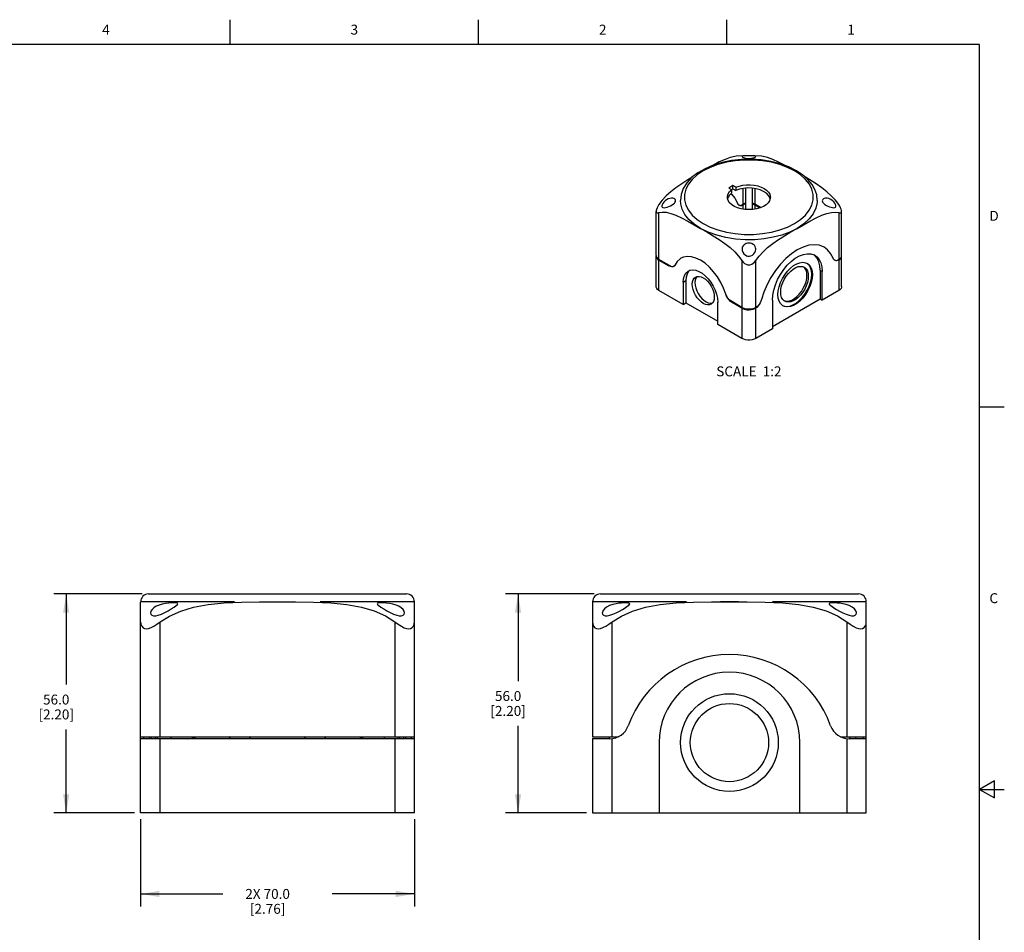
# Model space of a CAD drawing. Units: inches. Extents: x 0.7 to 21.3, y 0.5 to 16.
# Drawn here: x 11.4 to 21.3, y 6.8 to 16 of the extents above; entities that cross this region are included whole.
import ezdxf

# ---------------------------------------------------------------- set-up
doc = ezdxf.new("R2010")
doc.units = ezdxf.units.IN
doc.header["$LTSCALE"] = 1.21
doc.header["$MEASUREMENT"] = 0
doc.layers.get('0').update_dxf_attribs({"linetype": 'CONTINUOUS'})
doc.layers.add('NOTES', color=7, linetype='CONTINUOUS')
doc.layers.add('SCHEME_DIMS', color=7, linetype='CONTINUOUS')
doc.styles.add('TEXTSTYLE_2', font='txt', dxfattribs={"width": 0.8})
doc.dimstyles.new('DIMSTYLE_3', dxfattribs={"dimtxt": 0.1, "dimasz": 0.1875, "dimexe": 0.125, "dimexo": 0.0625, "dimgap": 0.1, "dimtad": 0, "dimtih": 1, "dimtoh": 1, "dimdec": 1, "dimzin": 4, "dimdsep": 46, "dimtxsty": 'STANDARD', "dimblk": '_FILLED', "dimblk1": '_FILLED', "dimblk2": '_FILLED', "dimcen": 0.09, "dimadec": 3, "dimazin": 1, "dimtp": 2.54, "dimtm": 2.54, "dimtfac": 1, "dimtdec": 1, "dimtofl": 0, "dimtmove": 0, "dimatfit": 3, "dimldrblk": '_FILLED', "dimfxl": 1, "dimtolj": 1, "dimtzin": 4, "dimarcsym": 0})
doc.dimstyles.new('DIMSTYLE_4', dxfattribs={"dimtxt": 0.1, "dimasz": 0.1875, "dimexe": 0.125, "dimexo": 0.0625, "dimgap": 0.1, "dimtad": 0, "dimtih": 1, "dimtoh": 1, "dimdec": 1, "dimzin": 4, "dimdsep": 46, "dimtxsty": 'STANDARD', "dimblk": '_FILLED', "dimblk1": '_FILLED', "dimblk2": '_FILLED', "dimcen": 0.09, "dimadec": 3, "dimazin": 1, "dimtp": 0.1, "dimtm": 0.1, "dimtfac": 1, "dimtdec": 1, "dimtofl": 0, "dimtmove": 0, "dimatfit": 3, "dimldrblk": '_FILLED', "dimfxl": 1, "dimtolj": 1, "dimtzin": 4, "dimarcsym": 0})

# ---------------------------------------------------------------- blocks, each defined once
blk = doc.blocks.new('_FILLED')
at = {"color": 0, "linetype": 'BYBLOCK'}
blk.add_solid([(0, 0), (-1, 0.167), (-1, -0.167)], dxfattribs=at)
blk = doc.blocks.new('*D2')
at = {"layer": 'SCHEME_DIMS', "color": 7, "linetype": 'CONTINUOUS'}
for p, q in [((12.6223, 10.217), (11.731, 10.217)), ((11.856, 10.217), (11.856, 9.3041)), ((11.856, 8.0123), (11.856, 8.8541)), ((12.5435, 8.0123), (11.731, 8.0123))]:
    blk.add_line(p, q, dxfattribs=at)
at = {"layer": 'SCHEME_DIMS', "color": 7, "linetype": 'CONTINUOUS', "xscale": 0.1875, "yscale": 0.1875, "zscale": 0.1875}
for p, rotation in [((11.856, 10.217), 90), ((11.856, 8.0123), 270)]:
    blk.add_blockref('_FILLED', p, dxfattribs=dict(at, rotation=rotation))
at = {"layer": 'SCHEME_DIMS', "color": 7, "linetype": 'CONTINUOUS', "insert": (11.756, 9.2041), "char_height": 0.1, "width": 0.6, "attachment_point": 2, "line_spacing_factor": 0.9}
blk.add_mtext('56.0\\P[2.20]', dxfattribs=at)
blk = doc.blocks.new('*D3')
at = {"layer": 'SCHEME_DIMS', "color": 7, "linetype": 'CONTINUOUS'}
for p, q in [((12.606, 7.9498), (12.606, 7.0718)), ((15.3619, 7.9498), (15.3619, 7.0718)), ((12.606, 7.1968), (13.434, 7.1968)), ((15.3619, 7.1968), (14.534, 7.1968))]:
    blk.add_line(p, q, dxfattribs=at)
at = {"layer": 'SCHEME_DIMS', "color": 7, "linetype": 'CONTINUOUS', "xscale": 0.1875, "yscale": 0.1875, "zscale": 0.1875, "rotation": 180}
blk.add_blockref('_FILLED', (12.606, 7.1968), dxfattribs=at)
at = {"layer": 'SCHEME_DIMS', "color": 7, "linetype": 'CONTINUOUS', "xscale": 0.1875, "yscale": 0.1875, "zscale": 0.1875}
blk.add_blockref('_FILLED', (15.3619, 7.1968), dxfattribs=at)
at = {"layer": 'SCHEME_DIMS', "color": 7, "linetype": 'CONTINUOUS', "insert": (13.884, 7.2468), "char_height": 0.1, "width": 0.7, "attachment_point": 2, "line_spacing_factor": 0.9}
blk.add_mtext('2X 70.0\\P[2.76]', dxfattribs=at)
blk = doc.blocks.new('*D4')
at = {"layer": 'SCHEME_DIMS', "color": 7, "linetype": 'CONTINUOUS'}
for p, q in [((17.1713, 10.217), (16.28, 10.217)), ((16.405, 10.217), (16.405, 9.3396)), ((16.405, 8.0123), (16.405, 8.8896)), ((17.0925, 8.0123), (16.28, 8.0123))]:
    blk.add_line(p, q, dxfattribs=at)
at = {"layer": 'SCHEME_DIMS', "color": 7, "linetype": 'CONTINUOUS', "xscale": 0.1875, "yscale": 0.1875, "zscale": 0.1875}
for p, rotation in [((16.405, 10.217), 90), ((16.405, 8.0123), 270)]:
    blk.add_blockref('_FILLED', p, dxfattribs=dict(at, rotation=rotation))
at = {"layer": 'SCHEME_DIMS', "color": 7, "linetype": 'CONTINUOUS', "insert": (16.305, 9.2396), "char_height": 0.1, "width": 0.6, "attachment_point": 2, "line_spacing_factor": 0.9}
blk.add_mtext('56.0\\P[2.20]', dxfattribs=at)

msp = doc.modelspace()

# ---------------------------------------------------------------- linework, layer by layer
at = {"color": 7, "linetype": 'CONTINUOUS'}
for p, q in [((13.507, 15.75), (13.507, 16)), ((16.007, 15.75), (16.007, 16)), ((18.507, 15.75), (18.507, 16)), ((21.05, 15.75), (0.964, 15.75)), ((21.05, 0.75), (21.05, 15.75)), ((18.6782, 14.6291), (18.6016, 14.6245)), ((18.6799, 14.6292), (18.6782, 14.6292)), ((18.8557, 14.6245), (18.7791, 14.6291)), ((18.3394, 14.5127), (18.2693, 14.4776)), ((19.2077, 14.4796), (19.1297, 14.5183)), ((19.2488, 14.4371), (19.188, 14.4776)), ((18.5686, 14.329), (18.5268, 14.3049)), ((18.5268, 14.3049), (18.5561, 14.288)), ((18.5546, 14.2888), (18.5686, 14.2968)), ((18.5561, 14.2558), (18.5561, 14.288)), ((18.5686, 14.2968), (18.5686, 14.329)), ((18.5978, 14.3121), (18.5686, 14.329)), ((18.5686, 14.2968), (18.5978, 14.2799)), ((18.5978, 14.3121), (18.5978, 14.2799)), ((18.6702, 14.1417), (18.6702, 14.3004)), ((18.6941, 14.3031), (18.6941, 14.0893)), ((18.7631, 14.3036), (18.7631, 14.0893)), ((18.7871, 14.3), (18.7871, 14.1417)), ((18.5187, 14.211), (18.5148, 14.1956)), ((18.5888, 14.2016), (18.6128, 14.1537)), ((18.9424, 14.1948), (18.9401, 14.2071)), ((18.9452, 14.2124), (18.9439, 14.1989)), ((18.6128, 14.1537), (18.6185, 14.143)), ((18.6128, 14.1537), (18.6182, 14.1434)), ((18.6291, 14.1335), (18.635, 14.1308)), ((18.635, 14.1308), (18.6458, 14.1289)), ((18.6702, 14.1417), (18.6479, 14.1289)), ((18.6702, 14.0926), (18.6702, 14.1342)), ((18.6714, 14.1423), (18.6788, 14.138)), ((18.8461, 14.1077), (18.7871, 14.1417)), ((18.7871, 14.1337), (18.7871, 14.0926)), ((18.8374, 14.1046), (18.7871, 14.1337)), ((17.795, 13.6258), (17.795, 14.0694)), ((17.8239, 13.5856), (17.8239, 14.0576)), ((19.6334, 14.0576), (19.6334, 13.5856)), ((19.6622, 13.6258), (19.6622, 14.0694)), ((18.1778, 13.9356), (18.2415, 13.899)), ((19.2814, 13.9428), (19.2158, 13.899)), ((19.4865, 13.7089), (19.4812, 13.7118)), ((17.7951, 13.6204), (17.795, 13.6177)), ((17.795, 13.3124), (17.795, 13.6177)), ((17.7955, 13.6215), (17.7951, 13.6204)), ((17.811, 13.5867), (17.8239, 13.5776)), ((17.9529, 13.5111), (17.8239, 13.5856)), ((18.6257, 13.6189), (18.659, 13.5755)), ((19.3927, 13.6242), (19.3813, 13.6326)), ((19.5818, 13.5869), (19.576, 13.5976)), ((19.5815, 13.5873), (19.576, 13.5976)), ((19.589, 13.5796), (19.5815, 13.5873)), ((19.5898, 13.579), (19.5818, 13.5869)), ((19.5923, 13.5774), (19.589, 13.5796)), ((19.6334, 13.5856), (19.6112, 13.5728)), ((19.641, 13.5825), (19.6344, 13.5863)), ((19.6616, 13.6194), (19.6622, 13.6258)), ((19.6622, 13.6177), (19.6618, 13.621)), ((19.6622, 13.3124), (19.6622, 13.6177)), ((17.8239, 13.2722), (17.8239, 13.5776)), ((17.8239, 13.5776), (17.9225, 13.5206)), ((17.9225, 13.5206), (17.9295, 13.5246)), ((17.9671, 13.5135), (17.9536, 13.5111)), ((17.9717, 13.5157), (17.9671, 13.5135)), ((17.9782, 13.5206), (17.9717, 13.5157)), ((17.9863, 13.532), (17.9782, 13.5206)), ((17.9863, 13.532), (17.9804, 13.5229)), ((18.0082, 13.5662), (17.9863, 13.532)), ((18.659, 13.5755), (18.659, 13.1034)), ((18.7982, 13.1034), (18.7982, 13.5755)), ((19.2924, 13.4974), (19.2792, 13.51)), ((19.2997, 13.5533), (19.318, 13.5455)), ((19.3359, 13.5276), (19.3167, 13.546)), ((19.5923, 13.5774), (19.5898, 13.579)), ((19.6209, 13.5739), (19.609, 13.5728)), ((19.6334, 13.5781), (19.6209, 13.5739)), ((19.6334, 13.5781), (19.6334, 13.2722)), ((19.4455, 13.4771), (19.4664, 13.4651)), ((19.4455, 13.4771), (19.4455, 13.1878)), ((19.4664, 13.1757), (19.4664, 13.4651)), ((18.0675, 13.3566), (18.0953, 13.3726)), ((18.0675, 13.3566), (18.0675, 13.1315)), ((18.0953, 13.3726), (18.0953, 13.1476)), ((18.0675, 13.1315), (17.8239, 13.2722)), ((18.4125, 13.1945), (18.4154, 13.1557)), ((18.5047, 13.2166), (18.4966, 13.2374)), ((18.5158, 13.1968), (18.5047, 13.2166)), ((18.5293, 13.1788), (18.5158, 13.1968)), ((18.9653, 12.9105), (19.4455, 13.1878)), ((19.0239, 13.1966), (19.0209, 13.232)), ((19.4455, 13.1878), (19.4664, 13.1757)), ((19.6334, 13.2722), (19.4664, 13.1757)), ((18.0675, 13.1315), (18.0953, 13.1476)), ((18.0953, 13.1476), (18.4154, 12.9628)), ((18.4154, 12.9306), (18.4154, 13.1557)), ((18.5444, 13.1637), (18.5293, 13.1788)), ((18.659, 13.1034), (18.5301, 13.1779)), ((18.5604, 13.1523), (18.5444, 13.1637)), ((18.5604, 13.1523), (18.5673, 13.1564)), ((18.659, 13.0954), (18.5604, 13.1523)), ((18.659, 13.0954), (18.659, 12.79)), ((18.7897, 13.091), (18.7815, 13.0957)), ((18.8205, 13.1163), (18.7982, 13.1034)), ((18.8108, 13.1062), (18.7982, 13.0959)), ((18.7982, 12.79), (18.7982, 13.0959)), ((18.8226, 13.1188), (18.8108, 13.1062)), ((18.8334, 13.1331), (18.8226, 13.1188)), ((18.8427, 13.1487), (18.8334, 13.1331)), ((18.8502, 13.1651), (18.8427, 13.1487)), ((18.8556, 13.1817), (18.8502, 13.1651)), ((18.9653, 13.1757), (18.9653, 12.8864)), ((19.0719, 13.1194), (19.0664, 13.1228)), ((19.0829, 13.1709), (19.0901, 13.1679)), ((18.659, 12.79), (18.4154, 12.9306)), ((18.9653, 12.8864), (18.7982, 12.79)), ((21.05, 12.1), (21.3, 12.1)), ((12.6848, 10.217), (15.2832, 10.217)), ((17.2338, 10.217), (19.8322, 10.217)), ((12.606, 8.0123), (12.606, 10.1383)), ((13.5509, 10.1383), (12.606, 10.1383)), ((15.3619, 10.1383), (14.413, 10.1383)), ((14.9879, 10.1189), (14.9918, 10.1111)), ((15.3619, 8.0123), (15.3619, 10.1383)), ((17.155, 10.1383), (17.155, 8.78)), ((18.0999, 10.1383), (17.155, 10.1383)), ((17.3912, 10.1189), (17.3588, 10.1111)), ((18.6235, 10.1383), (18.4424, 10.1383)), ((19.9109, 10.1383), (18.966, 10.1383)), ((19.5369, 10.1189), (19.5383, 10.1145)), ((19.9109, 8.0123), (19.9109, 10.1383)), ((12.8029, 8.78), (12.8029, 9.9362)), ((15.1651, 9.9362), (15.1651, 8.78)), ((17.3519, 8.78), (17.3519, 9.9362)), ((19.7141, 9.9362), (19.7141, 8.78)), ((15.3043, 9.8666), (15.3229, 9.8694)), ((19.8533, 9.8666), (19.8719, 9.8694)), ((12.606, 8.78), (15.3619, 8.78)), ((12.6074, 8.7603), (15.3606, 8.7603)), ((12.6375, 8.7616), (12.6375, 8.78)), ((12.6966, 8.7603), (12.6966, 8.78)), ((12.7163, 8.7603), (12.7163, 8.78)), ((12.7556, 8.7603), (12.7556, 8.78)), ((12.7732, 8.78), (12.7732, 8.7603)), ((12.8029, 8.0123), (12.8029, 8.7603)), ((12.9112, 8.78), (12.9112, 8.7603)), ((15.0567, 8.78), (15.0567, 8.7603)), ((15.1651, 8.7603), (15.1651, 8.0123)), ((15.1947, 8.78), (15.1947, 8.7603)), ((15.2123, 8.78), (15.2123, 8.7603)), ((15.2517, 8.78), (15.2517, 8.7603)), ((15.2714, 8.78), (15.2714, 8.7603)), ((15.3304, 8.78), (15.3304, 8.7616)), ((17.155, 8.78), (17.4148, 8.78)), ((17.155, 8.7603), (17.155, 8.0123)), ((17.155, 8.7603), (17.329, 8.7603)), ((17.3222, 8.78), (17.3222, 8.7603)), ((17.3519, 8.0123), (17.3519, 8.7616)), ((19.6512, 8.78), (19.9109, 8.78)), ((19.7141, 8.7616), (19.7141, 8.0123)), ((19.737, 8.7603), (19.9109, 8.7603)), ((19.7437, 8.78), (19.7437, 8.7603)), ((19.8007, 8.78), (19.8007, 8.7603)), ((19.8794, 8.78), (19.8794, 8.7603)), ((17.8243, 8.7209), (17.8243, 8.0123)), ((19.2416, 8.0123), (19.2416, 8.7209)), ((21.2, 8.3366), (21.05, 8.25)), ((21.2, 8.1634), (21.2, 8.3366)), ((21.05, 8.25), (21.3, 8.25)), ((21.05, 8.25), (21.2, 8.1634)), ((15.3619, 8.0123), (12.606, 8.0123)), ((17.155, 8.0123), (19.9109, 8.0123))]:
    msp.add_line(p, q, dxfattribs=at)
for points in [[(19.188, 14.4776), (19.1178, 14.5127), (19.0398, 14.5417), (18.9555, 14.5639), (18.8666, 14.5789), (18.7749, 14.5865), (18.6823, 14.5865), (18.5906, 14.5789), (18.5018, 14.5639), (18.4174, 14.5417), (18.3394, 14.5127)], [(18.6016, 14.6245), (18.5862, 14.6227), (18.5404, 14.6121), (18.4885, 14.5934), (18.4311, 14.567), (18.3711, 14.5353)], [(18.653, 14.5922), (18.5543, 14.5814), (18.4592, 14.5622)], [(18.8531, 14.588), (18.7533, 14.5944), (18.653, 14.5922)], [(18.6782, 14.6292), (18.6695, 14.6285), (18.6628, 14.627), (18.6599, 14.6245), (18.6597, 14.6237)], [(18.6597, 14.6237), (18.6607, 14.6211), (18.6654, 14.6171), (18.6735, 14.6128), (18.6847, 14.6088), (18.6982, 14.6055), (18.7132, 14.6034), (18.7286, 14.6027)], [(18.7791, 14.6291), (18.7668, 14.6293), (18.7524, 14.6291), (18.7374, 14.6289), (18.7225, 14.6289), (18.7077, 14.629), (18.6933, 14.6292), (18.6799, 14.6292)], [(18.7286, 14.6027), (18.7421, 14.6032), (18.7551, 14.6048), (18.7669, 14.6073), (18.7773, 14.6104)], [(18.7773, 14.6104), (18.7875, 14.6146), (18.7946, 14.6191), (18.7975, 14.6233), (18.7975, 14.6237)], [(18.7975, 14.6237), (18.7957, 14.6264), (18.7895, 14.6283), (18.7791, 14.6291)], [(19.1297, 14.5183), (19.0433, 14.5496), (18.9504, 14.573), (18.8531, 14.588)], [(19.0925, 14.5318), (19.0881, 14.5343), (19.0265, 14.5668), (18.9693, 14.5932), (18.9175, 14.612), (18.8716, 14.6226), (18.8557, 14.6245)], [(18.2693, 14.4776), (18.2085, 14.4371), (18.1584, 14.3921), (18.1199, 14.3434), (18.0938, 14.2921)], [(18.4592, 14.5622), (18.3696, 14.5349), (18.2873, 14.4998), (18.2144, 14.4577)], [(19.3228, 14.3919), (19.2701, 14.4382), (19.2077, 14.4796)], [(18.1547, 14.4111), (18.1137, 14.3868), (18.0522, 14.3482), (17.9949, 14.3085), (17.9431, 14.2675), (17.8972, 14.2252), (17.8572, 14.1815), (17.8239, 14.138)], [(18.2144, 14.4577), (18.1525, 14.4093), (18.1033, 14.3559), (18.0679, 14.2991), (18.0467, 14.2401), (18.0397, 14.1803)], [(19.3766, 14.2389), (19.3635, 14.2918), (19.3376, 14.3431), (19.299, 14.3919), (19.2488, 14.4371)], [(19.6334, 14.138), (19.6005, 14.181), (19.5606, 14.2246), (19.5148, 14.267), (19.4629, 14.3081), (19.4055, 14.348), (19.3437, 14.3867), (19.2978, 14.4139)], [(19.4176, 14.1803), (19.4118, 14.2348), (19.3941, 14.2889), (19.3644, 14.3417), (19.3228, 14.3919)], [(18.0938, 14.2921), (18.0807, 14.2392), (18.0807, 14.1857), (18.0938, 14.1328), (18.1199, 14.0815), (18.1584, 14.0328), (18.2085, 13.9877), (18.2693, 13.9472)], [(18.5121, 14.2124), (18.513, 14.224), (18.5204, 14.2467), (18.5349, 14.2683), (18.5561, 14.288)], [(18.5978, 14.3121), (18.6307, 14.3239), (18.6668, 14.3322), (18.7048, 14.3367), (18.7433, 14.3372), (18.7816, 14.3337), (18.8183, 14.3262), (18.852, 14.3152), (18.8817, 14.3009), (18.9065, 14.2838), (18.9256, 14.2644), (18.9385, 14.2433), (18.9446, 14.2212), (18.9452, 14.2124)], [(18.9401, 14.2071), (18.9266, 14.2309), (18.9052, 14.2526), (18.8768, 14.2715), (18.8424, 14.2867), (18.8035, 14.2976), (18.7615, 14.3039), (18.7183, 14.3052), (18.6755, 14.3015), (18.6348, 14.293), (18.5978, 14.2799)], [(17.9902, 14.1763), (17.9884, 14.185), (17.9831, 14.1927), (17.9743, 14.1987), (17.9626, 14.2024), (17.9486, 14.2033), (17.933, 14.201), (17.9169, 14.1955), (17.901, 14.1872), (17.886, 14.1762), (17.8726, 14.1631)], [(17.97, 14.1443), (17.9786, 14.1521), (17.9849, 14.1602), (17.9889, 14.1683), (17.9902, 14.1763)], [(18.2415, 13.899), (18.1776, 13.9415), (18.124, 13.9896), (18.0847, 14.0388), (18.0571, 14.0914), (18.0422, 14.1463), (18.0397, 14.1803)], [(18.2693, 13.9472), (18.3394, 13.9122), (18.4174, 13.8832), (18.5018, 13.861), (18.5905, 13.846), (18.6822, 13.8384), (18.775, 13.8384), (18.8667, 13.846), (18.9555, 13.861), (19.0398, 13.8832), (19.1178, 13.9122), (19.1879, 13.9472), (19.2486, 13.9876), (19.2987, 14.0326), (19.3372, 14.0813), (19.3633, 14.1325), (19.3765, 14.1854), (19.3766, 14.2389)], [(18.5203, 14.1784), (18.513, 14.201), (18.5121, 14.2124)], [(18.5561, 14.2558), (18.5335, 14.2345), (18.5187, 14.211)], [(18.9012, 14.1369), (18.8743, 14.1199), (18.8423, 14.106), (18.8065, 14.0958), (18.7683, 14.0895), (18.7284, 14.0874), (18.6884, 14.0896), (18.6499, 14.096), (18.6142, 14.1063), (18.5824, 14.1202), (18.5556, 14.1373), (18.5347, 14.1569), (18.5203, 14.1784)], [(18.547, 14.2473), (18.5569, 14.2399), (18.5888, 14.2016)], [(18.9439, 14.1989), (18.9362, 14.1769), (18.9218, 14.156), (18.9012, 14.1369)], [(19.4176, 14.1803), (19.4165, 14.1582), (19.404, 14.1016), (19.377, 14.0458), (19.337, 13.9936), (19.2814, 13.9428)], [(19.4872, 14.2005), (19.4787, 14.1963), (19.4723, 14.1907), (19.4684, 14.1839), (19.4671, 14.1763)], [(19.4671, 14.1763), (19.4688, 14.1671), (19.4742, 14.1575), (19.483, 14.1479), (19.4947, 14.1387), (19.5087, 14.1302), (19.5242, 14.1226), (19.5404, 14.1162), (19.5562, 14.1111), (19.5712, 14.1079), (19.5847, 14.1068)], [(19.6049, 14.123), (19.6043, 14.1283), (19.6007, 14.1391), (19.5935, 14.1518), (19.5827, 14.1653), (19.5686, 14.1784), (19.5521, 14.1897), (19.5339, 14.1981), (19.516, 14.2026), (19.5, 14.2031), (19.4872, 14.2005)], [(17.8239, 14.138), (17.8128, 14.1204), (17.8047, 14.1044), (17.7991, 14.0902), (17.796, 14.0784), (17.795, 14.0694)], [(17.8726, 14.1631), (17.8622, 14.1495), (17.8557, 14.1371), (17.8527, 14.1267), (17.8524, 14.123)], [(17.8524, 14.123), (17.853, 14.1183), (17.8565, 14.112), (17.8637, 14.1081), (17.8746, 14.1068), (17.8887, 14.1083), (17.9052, 14.1123), (17.9233, 14.1186), (17.9413, 14.1265), (17.9573, 14.1353), (17.97, 14.1443)], [(18.6182, 14.1434), (18.6257, 14.1357), (18.6291, 14.1335)], [(18.6185, 14.143), (18.6265, 14.1351), (18.6291, 14.1335)], [(18.6291, 14.1335), (18.6364, 14.1303), (18.6479, 14.1289)], [(18.6458, 14.1289), (18.6576, 14.13), (18.6702, 14.1342)], [(18.6941, 14.151), (18.6846, 14.1484), (18.6702, 14.1417)], [(18.6788, 14.138), (18.6744, 14.1361), (18.6702, 14.1342)], [(18.6941, 14.1432), (18.6932, 14.1431), (18.6788, 14.138)], [(18.7871, 14.1417), (18.7726, 14.1484), (18.7631, 14.151)], [(18.7871, 14.1337), (18.774, 14.1398), (18.7631, 14.1431)], [(19.5847, 14.1068), (19.5951, 14.1086), (19.6016, 14.1129), (19.6046, 14.1196), (19.6049, 14.123)], [(19.6622, 14.0694), (19.6612, 14.0787), (19.6579, 14.0908), (19.6523, 14.105), (19.6442, 14.1208), (19.6334, 14.138)], [(17.795, 14.0694), (17.7961, 14.0624), (17.7994, 14.0575), (17.805, 14.0552), (17.813, 14.0553), (17.8239, 14.0576)], [(17.8239, 14.0576), (17.8568, 14.0626), (17.8967, 14.0602), (17.9425, 14.0496), (17.9944, 14.0309), (18.0518, 14.0044), (18.1135, 13.9719), (18.1778, 13.9356)], [(19.2158, 13.899), (19.2794, 13.9356), (19.3435, 13.9718), (19.4051, 14.0042), (19.4623, 14.0306), (19.5141, 14.0494), (19.56, 14.0601), (19.6001, 14.0627), (19.6334, 14.0576)], [(19.6334, 14.0576), (19.6445, 14.0553), (19.6526, 14.0553), (19.6581, 14.0577), (19.6613, 14.0626), (19.6622, 14.0694)], [(18.2415, 13.899), (18.305, 13.8622), (18.3692, 13.8243), (18.4307, 13.7857), (18.488, 13.746), (18.5398, 13.705), (18.5857, 13.6626), (18.6257, 13.6189)], [(19.2158, 13.899), (19.1422, 13.8621), (19.059, 13.8312), (18.9738, 13.8086), (18.8827, 13.7926), (18.7875, 13.784), (18.6903, 13.7831), (18.5924, 13.7904), (18.4958, 13.8059), (18.4053, 13.8291), (18.3173, 13.8612), (18.2415, 13.899)], [(18.7982, 13.5755), (18.8311, 13.6185), (18.871, 13.6621), (18.9169, 13.7044), (18.9687, 13.7456), (19.0261, 13.7854), (19.0879, 13.8242), (19.1522, 13.8622), (19.2158, 13.899)], [(18.6799, 13.7344), (18.6698, 13.7238), (18.6627, 13.7099), (18.6598, 13.6934), (18.6597, 13.6915)], [(18.6597, 13.6915), (18.6616, 13.6758), (18.6678, 13.6588), (18.6777, 13.6433), (18.6905, 13.6308), (18.7049, 13.6222), (18.7198, 13.6178), (18.7347, 13.6174), (18.7496, 13.621), (18.764, 13.6287), (18.7774, 13.6407)], [(18.7286, 13.75), (18.7151, 13.749), (18.7022, 13.7461), (18.6903, 13.7412), (18.6799, 13.7344)], [(18.7975, 13.6915), (18.7965, 13.7025), (18.7919, 13.7164), (18.7837, 13.7284), (18.7725, 13.7379), (18.759, 13.7447), (18.7441, 13.7487), (18.7286, 13.75)], [(18.7774, 13.6407), (18.7878, 13.6555), (18.7945, 13.6713), (18.7974, 13.6871), (18.7975, 13.6915)], [(19.4812, 13.7118), (19.436, 13.7287), (19.3856, 13.7342), (19.3313, 13.7281), (19.2742, 13.7106), (19.2158, 13.682), (19.1574, 13.6431), (19.1004, 13.5948), (19.046, 13.5382), (18.9957, 13.4745), (18.9505, 13.4054), (18.9115, 13.3324), (18.8796, 13.2572), (18.8556, 13.1817)], [(19.576, 13.5976), (19.552, 13.6455), (19.5202, 13.6838), (19.4865, 13.7089)], [(17.795, 13.6258), (17.7957, 13.6194), (17.8006, 13.607), (17.8101, 13.5955), (17.8239, 13.5856)], [(17.795, 13.6177), (17.7963, 13.6086), (17.8017, 13.5972), (17.811, 13.5867)], [(18.0446, 13.5971), (18.0364, 13.5919), (18.0082, 13.5662)], [(18.4966, 13.2374), (18.4748, 13.2968), (18.4465, 13.3551), (18.4127, 13.4107), (18.3741, 13.4621), (18.332, 13.5078), (18.2873, 13.5467), (18.2415, 13.5776), (18.1956, 13.5997), (18.1509, 13.6124), (18.1088, 13.6153), (18.0702, 13.6084), (18.0446, 13.5971)], [(18.9653, 13.1757), (18.9687, 13.2253), (18.9788, 13.2775), (18.9955, 13.3309), (19.018, 13.3838), (19.0462, 13.4354), (19.0791, 13.4839), (19.1156, 13.5277), (19.1548, 13.5658), (19.1956, 13.5971), (19.2369, 13.6209), (19.2776, 13.6364), (19.3166, 13.6435), (19.3528, 13.6417), (19.3855, 13.6312), (19.393, 13.6273)], [(19.4455, 13.4771), (19.4421, 13.5227), (19.4319, 13.5632), (19.4153, 13.5974), (19.3927, 13.6242)], [(19.393, 13.6273), (19.4135, 13.6123), (19.436, 13.5856), (19.4527, 13.5515), (19.4629, 13.5109), (19.4664, 13.4651)], [(19.6334, 13.5856), (19.6471, 13.5955), (19.6567, 13.607), (19.6616, 13.6194)], [(19.641, 13.5825), (19.6373, 13.5801), (19.6334, 13.5781)], [(19.641, 13.5825), (19.6519, 13.5924), (19.6591, 13.6035), (19.6621, 13.6151), (19.6622, 13.6177)], [(17.9536, 13.5111), (17.9385, 13.5135), (17.9225, 13.5206)], [(17.9717, 13.5157), (17.9634, 13.5123), (17.9529, 13.5111)], [(17.9804, 13.5229), (17.9727, 13.5163), (17.9717, 13.5157)], [(18.1184, 13.4692), (18.1366, 13.477), (18.164, 13.4807), (18.194, 13.4768), (18.2256, 13.4653)], [(18.659, 13.5755), (18.6722, 13.5591), (18.6861, 13.5464), (18.7005, 13.5373), (18.715, 13.532), (18.7286, 13.5304)], [(18.7286, 13.5304), (18.7428, 13.5321), (18.7575, 13.5377), (18.7718, 13.5469), (18.7853, 13.5594), (18.7982, 13.5755)], [(19.0209, 13.232), (19.0239, 13.2706), (19.0327, 13.3114), (19.047, 13.3528), (19.0662, 13.3933), (19.09, 13.4322), (19.1175, 13.4676), (19.1475, 13.4984), (19.1791, 13.5234), (19.2111, 13.5418)], [(19.0488, 13.2561), (19.0511, 13.287), (19.0582, 13.3196), (19.0696, 13.3527), (19.085, 13.3851), (19.104, 13.4161), (19.1259, 13.4445), (19.1499, 13.4691), (19.1752, 13.4891), (19.2008, 13.5039), (19.226, 13.5131), (19.25, 13.5162), (19.2718, 13.5132), (19.2864, 13.5069)], [(19.2111, 13.5418), (19.2426, 13.5532), (19.2725, 13.5571), (19.2997, 13.5533)], [(19.2864, 13.5069), (19.2907, 13.5042), (19.3062, 13.4896), (19.3177, 13.4697), (19.3248, 13.4451), (19.3272, 13.4168)], [(19.3132, 13.4249), (19.3109, 13.453), (19.3039, 13.4775), (19.2924, 13.4974)], [(19.318, 13.5455), (19.3235, 13.5421), (19.3427, 13.5238), (19.3571, 13.499), (19.3659, 13.4683), (19.3689, 13.4329)], [(19.362, 13.4369), (19.359, 13.4721), (19.3502, 13.5027), (19.3359, 13.5276)], [(19.6112, 13.5728), (19.5997, 13.5742), (19.5923, 13.5774)], [(19.609, 13.5728), (19.5982, 13.5747), (19.5923, 13.5774)], [(18.0675, 13.3566), (18.0704, 13.3917), (18.0792, 13.4224), (18.0935, 13.4473), (18.1127, 13.4656), (18.1184, 13.4692)], [(18.1349, 13.4763), (18.1215, 13.4636), (18.1072, 13.4387), (18.0983, 13.408), (18.0953, 13.3726)], [(18.1579, 13.3365), (18.1601, 13.3603), (18.1664, 13.3808), (18.1767, 13.3971), (18.1906, 13.4086)], [(18.2057, 13.4142), (18.2047, 13.4134), (18.1944, 13.3971), (18.1879, 13.3765), (18.1858, 13.3525)], [(18.1906, 13.4086), (18.2074, 13.4148), (18.2267, 13.4156), (18.2476, 13.4108), (18.2692, 13.4008), (18.2909, 13.3859), (18.3117, 13.3666), (18.331, 13.3436), (18.3478, 13.318), (18.3617, 13.2906), (18.3721, 13.2623), (18.3785, 13.2344), (18.3806, 13.2079)], [(18.2256, 13.4653), (18.2576, 13.4468), (18.2891, 13.4218), (18.319, 13.3912), (18.3462, 13.356), (18.37, 13.3173), (18.3892, 13.2769), (18.4036, 13.2354), (18.4125, 13.1945)], [(19.3689, 13.4329), (19.366, 13.3943), (19.3572, 13.3536), (19.3429, 13.3121), (19.3236, 13.2716), (19.2998, 13.2327), (19.2724, 13.1973), (19.2424, 13.1666), (19.2108, 13.1416), (19.1788, 13.1231), (19.1473, 13.1117), (19.1174, 13.1078), (19.0901, 13.1116), (19.0719, 13.1194)], [(19.0723, 13.1202), (19.0831, 13.1156), (19.1105, 13.1119), (19.1405, 13.1158), (19.1721, 13.1272), (19.2042, 13.1458), (19.2356, 13.1708), (19.2655, 13.2014), (19.2928, 13.2366), (19.3165, 13.2753), (19.3357, 13.3157), (19.3501, 13.3572), (19.359, 13.3981), (19.362, 13.4369)], [(19.3272, 13.4168), (19.3248, 13.386), (19.3178, 13.3534), (19.3063, 13.3202), (19.291, 13.2878), (19.272, 13.2568), (19.2501, 13.2285), (19.2261, 13.2039), (19.2008, 13.1838), (19.1751, 13.169), (19.1499, 13.1599), (19.126, 13.1568), (19.1042, 13.1598), (19.0896, 13.166)], [(19.0901, 13.1679), (19.112, 13.1648), (19.136, 13.1679), (19.1612, 13.1771), (19.1869, 13.1919), (19.2121, 13.2119), (19.236, 13.2364), (19.2579, 13.2646), (19.2768, 13.2954), (19.2922, 13.3278), (19.3038, 13.3611), (19.3109, 13.3938), (19.3132, 13.4249)], [(17.8239, 13.2722), (17.8101, 13.2822), (17.8005, 13.2936), (17.7957, 13.306), (17.795, 13.3124)], [(18.348, 13.1358), (18.3312, 13.1296), (18.3119, 13.1288), (18.291, 13.1335), (18.2693, 13.1436), (18.2477, 13.1585), (18.2269, 13.1778), (18.2076, 13.2007), (18.1907, 13.2264), (18.1769, 13.2537), (18.1665, 13.282), (18.1601, 13.31), (18.1579, 13.3365)], [(18.1858, 13.3525), (18.1879, 13.3262), (18.1943, 13.2984), (18.2046, 13.2702), (18.2183, 13.2429), (18.2352, 13.2171), (18.2545, 13.1941), (18.2754, 13.1747), (18.2971, 13.1597), (18.3187, 13.1496), (18.3396, 13.1449), (18.3588, 13.1456), (18.3607, 13.1463)], [(19.6622, 13.3124), (19.6616, 13.306), (19.6567, 13.2937), (19.6472, 13.2822), (19.6334, 13.2722)], [(18.3806, 13.2079), (18.3785, 13.184), (18.3722, 13.1635), (18.3618, 13.1473), (18.348, 13.1358)], [(18.5301, 13.1779), (18.5195, 13.1913), (18.5102, 13.206), (18.5025, 13.2215), (18.4966, 13.2374)], [(19.0664, 13.1228), (19.0472, 13.1411), (19.0328, 13.166), (19.0239, 13.1966)], [(19.0896, 13.166), (19.0852, 13.1687), (19.0698, 13.1833), (19.0583, 13.2033), (19.0512, 13.2278), (19.0488, 13.2561)], [(18.659, 13.1034), (18.6763, 13.0955), (18.6961, 13.09), (18.7176, 13.0871), (18.7397, 13.0871), (18.7611, 13.09), (18.781, 13.0955), (18.7982, 13.1034)], [(18.659, 13.0954), (18.6749, 13.088), (18.6931, 13.0826), (18.7128, 13.0795), (18.7332, 13.0788), (18.7534, 13.0806), (18.7725, 13.0847), (18.7897, 13.091)], [(18.7982, 13.0959), (18.7941, 13.0933), (18.7897, 13.091)], [(18.8556, 13.1817), (18.8499, 13.1643), (18.8419, 13.1472), (18.832, 13.131), (18.8205, 13.1163)], [(18.7982, 12.79), (18.7809, 12.782), (18.761, 12.7765), (18.7396, 12.7737), (18.7177, 12.7737), (18.6962, 12.7765), (18.6764, 12.782), (18.659, 12.79)], [(12.8226, 10.1145), (12.7913, 10.1051), (12.7628, 10.093), (12.7387, 10.0784), (12.7204, 10.062), (12.7086, 10.0446), (12.7044, 10.0272)], [(12.8029, 9.9362), (12.896, 9.995), (13.0088, 10.0454), (13.1384, 10.0843), (13.2851, 10.1118), (13.4475, 10.1282), (13.6221, 10.1358), (13.804, 10.138), (13.984, 10.1383)], [(12.9397, 10.1286), (12.9151, 10.1278), (12.8864, 10.1255), (12.8549, 10.1212), (12.8226, 10.1145)], [(12.98, 10.1189), (12.9774, 10.1234), (12.9696, 10.1263), (12.9569, 10.128), (12.9397, 10.1286)], [(12.9637, 10.0996), (12.9762, 10.1111), (12.98, 10.1189)], [(13.984, 10.1383), (14.1637, 10.138), (14.3452, 10.1358), (14.5193, 10.1283), (14.6812, 10.112), (14.8277, 10.0848), (14.9575, 10.046), (15.0709, 9.9956), (15.1651, 9.9362)], [(15.0283, 10.1286), (15.0111, 10.128), (14.9983, 10.1263), (14.9905, 10.1234), (14.9879, 10.1189)], [(14.9918, 10.1111), (15.0043, 10.0996), (15.0254, 10.0845), (15.0534, 10.0667), (15.0853, 10.0482), (15.1193, 10.0303), (15.1528, 10.0151), (15.1836, 10.0043), (15.2099, 9.9987), (15.2314, 9.9982), (15.2481, 10.0028), (15.2593, 10.0126), (15.2635, 10.0272)], [(15.1766, 10.1051), (15.1452, 10.1145), (15.1127, 10.1212), (15.0812, 10.1255), (15.0526, 10.1279), (15.0283, 10.1286)], [(17.3588, 10.1111), (17.3261, 10.0996), (17.2968, 10.0845), (17.2739, 10.0667), (17.2595, 10.0482), (17.2536, 10.0303), (17.2534, 10.0272)], [(17.3519, 9.9362), (17.445, 9.995), (17.5578, 10.0454), (17.6874, 10.0843), (17.8341, 10.1118), (17.9965, 10.1282), (18.1711, 10.1358), (18.353, 10.138), (18.533, 10.1383)], [(17.4887, 10.1286), (17.4677, 10.128), (17.4439, 10.1263), (17.418, 10.1234), (17.3912, 10.1189)], [(17.529, 10.1189), (17.5284, 10.1212), (17.5217, 10.1255), (17.5081, 10.1279), (17.4887, 10.1286)], [(17.5193, 10.1051), (17.5277, 10.1145), (17.529, 10.1189)], [(18.533, 10.1383), (18.7127, 10.138), (18.8942, 10.1358), (19.0683, 10.1283), (19.2302, 10.112), (19.3767, 10.0848), (19.5065, 10.046), (19.6199, 9.9956), (19.7141, 9.9362)], [(19.5773, 10.1286), (19.5578, 10.1278), (19.5442, 10.1255), (19.5375, 10.1212), (19.5369, 10.1189)], [(19.5383, 10.1145), (19.5467, 10.1051), (19.5621, 10.093), (19.5837, 10.0784), (19.6103, 10.062), (19.6409, 10.0446), (19.6747, 10.0272)], [(19.6747, 10.1189), (19.6479, 10.1234), (19.6221, 10.1263), (19.5982, 10.128), (19.5773, 10.1286)], [(19.7397, 10.0996), (19.707, 10.1111), (19.6747, 10.1189)], [(12.7044, 10.0272), (12.7086, 10.0126), (12.7197, 10.0029), (12.7365, 9.9983), (12.7578, 9.9987), (12.7839, 10.0042), (12.8143, 10.0148), (12.8478, 10.0299), (12.882, 10.0478), (12.9142, 10.0665), (12.9425, 10.0844), (12.9637, 10.0996)], [(15.2635, 10.0272), (15.2593, 10.0445), (15.2476, 10.0619), (15.2293, 10.0783), (15.2051, 10.093), (15.1766, 10.1051)], [(17.2534, 10.0272), (17.2561, 10.0151), (17.2662, 10.0043), (17.2821, 9.9987), (17.3028, 9.9982), (17.328, 10.0028), (17.3576, 10.0126), (17.3912, 10.0272)], [(17.3912, 10.0272), (17.4249, 10.0445), (17.4556, 10.0619), (17.4822, 10.0783), (17.5038, 10.093), (17.5193, 10.1051)], [(19.6747, 10.0272), (19.7082, 10.0126), (19.7378, 10.0029), (19.7631, 9.9983), (19.7836, 9.9987), (19.7995, 10.0042), (19.8096, 10.0148), (19.8125, 10.0272)], [(19.8125, 10.0272), (19.8124, 10.0299), (19.8067, 10.0478), (19.7922, 10.0665), (19.7692, 10.0844), (19.7397, 10.0996)], [(12.606, 9.9362), (12.609, 9.9117), (12.6172, 9.8922), (12.6297, 9.8778)], [(12.6637, 9.8666), (12.6852, 9.8694), (12.7106, 9.8784), (12.7387, 9.8929), (12.7693, 9.9122), (12.8029, 9.9362)], [(15.1651, 9.9362), (15.1994, 9.9117), (15.2305, 9.8922), (15.2587, 9.8778), (15.2836, 9.8692), (15.3043, 9.8666)], [(15.3229, 9.8694), (15.339, 9.8784), (15.3512, 9.8929), (15.359, 9.9122), (15.3619, 9.9362)], [(17.155, 9.9362), (17.158, 9.9117), (17.1662, 9.8922), (17.1787, 9.8778)], [(17.2127, 9.8666), (17.2342, 9.8694), (17.2596, 9.8784), (17.2877, 9.8929), (17.3183, 9.9122), (17.3519, 9.9362)], [(19.7141, 9.9362), (19.7484, 9.9117), (19.7795, 9.8922), (19.8077, 9.8778), (19.8326, 9.8692), (19.8533, 9.8666)], [(19.8719, 9.8694), (19.888, 9.8784), (19.9002, 9.8929), (19.908, 9.9122), (19.9109, 9.9362)], [(12.6297, 9.8778), (12.6457, 9.8692), (12.6637, 9.8666)], [(17.1787, 9.8778), (17.1947, 9.8692), (17.2127, 9.8666)], [(12.6074, 8.7603), (12.6064, 8.7606), (12.606, 8.7616)], [(15.3619, 8.7616), (15.3616, 8.7606), (15.3606, 8.7603)]]:
    msp.add_lwpolyline(points, dxfattribs=at)
for radius in [0.4921, 0.3937]:
    msp.add_circle((18.533, 8.7209), radius, dxfattribs=at)
for centre, radius, start, end in [((12.6848, 10.1383), 0.0787, 90, 180), ((15.2832, 10.1383), 0.0787, 0, 90), ((17.2338, 10.1383), 0.0787, 90, 180), ((19.8322, 10.1383), 0.0787, 0, 90), ((18.533, 8.5241), 1.0827, 19.78317, 160.21683), ((18.533, 8.7209), 0.7087, 0, 180), ((17.329, 8.9571), 0.1969, 270, 340.21683), ((19.737, 8.9571), 0.1969, 199.78317, 270), ((13.0819, 8.9571), 0.1969, 270, 295.63166), ((13.984, 8.5634), 0.5236, 155.47636, 157.885), ((13.984, 8.5634), 0.3465, 141.13413, 145.29536), ((13.984, 8.5634), 0.3465, 34.70463, 38.86571), ((13.984, 8.5634), 0.5236, 22.11501, 24.52372), ((14.8861, 8.9571), 0.1969, 244.36834, 270)]:
    msp.add_arc(centre, radius, start, end, dxfattribs=at)

# ---------------------------------------------------------------- texts
at = {"color": 7, "linetype": 'CONTINUOUS', "char_height": 0.1, "width": 0.08, "line_spacing_factor": 0.9, "style": 'TEXTSTYLE_2'}
for s, insert, attachment_point in [('4', (12.257, 15.95), 2), ('3', (14.757, 15.95), 2), ('2', (17.257, 15.95), 2), ('1', (19.757, 15.95), 2), ('D', (21.15, 14.075), 1), ('C', (21.15, 10.225), 1)]:
    msp.add_mtext(s, dxfattribs=dict(at, insert=insert, attachment_point=attachment_point))
at = {"layer": 'NOTES', "color": 7, "linetype": 'CONTINUOUS', "insert": (18.7286, 12.5087), "char_height": 0.1, "width": 1, "attachment_point": 2, "line_spacing_factor": 0.9}
msp.add_mtext('SCALE  1:2', dxfattribs=at)

# ---------------------------------------------------------------- dimensions: what is measured, and where the dimension line sits
at = {"layer": 'SCHEME_DIMS', "color": 7, "linetype": 'CONTINUOUS'}
for base, p1, p2, angle, dimstyle, picture, middle in [((11.856, 8.0123), (12.6848, 10.217), (12.606, 8.0123), 270, 'DIMSTYLE_3', '*D2', (11.856, 9.0791)), ((16.405, 10.217), (17.155, 8.0123), (17.2338, 10.217), 90, 'DIMSTYLE_4', '*D4', (16.405, 9.1146))]:
    dim = msp.add_linear_dim(base=base, p1=p1, p2=p2, angle=angle, text='<>\\P[]', dimstyle=dimstyle, dxfattribs=at)
    dim.commit()
    dim.dimension.update_dxf_attribs({"geometry": picture, "text_midpoint": middle, "dimtype": 160})
dim = msp.add_linear_dim(base=(15.3619, 7.1968), p1=(12.606, 8.0123), p2=(15.3619, 8.0123), text='2X <>\\P[]', dimstyle='DIMSTYLE_3', dxfattribs=at)
dim.commit()
dim.dimension.update_dxf_attribs({"geometry": '*D3', "text_midpoint": (13.984, 7.1218), "dimtype": 160})

doc.saveas('drawing.dxf')
